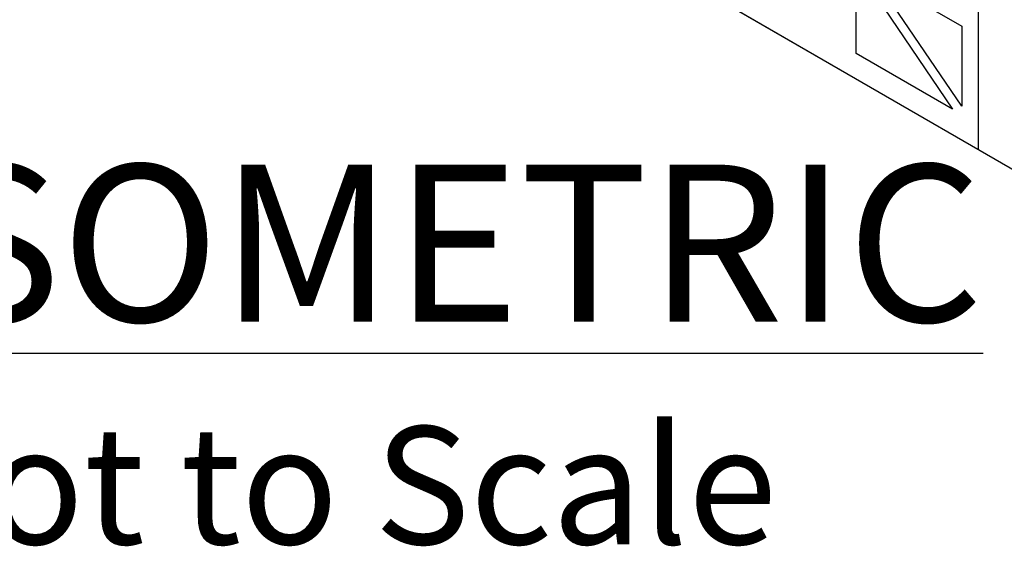
# Model space of a CAD drawing. Units: millimetres. Extents: x 322 to 7327, y 7749 to 10277.
# Drawn here: x 1350 to 1601, y 9436 to 9571 of the extents above; entities that cross this region are included whole.
import ezdxf

# ---------------------------------------------------------------- set-up
doc = ezdxf.new("R2010")
doc.units = ezdxf.units.MM
doc.header["$LTSCALE"] = 50
doc.styles.add('POLYPIPE', font='ARIALN.TTF', dxfattribs={"width": 0.91})

msp = doc.modelspace()

# ---------------------------------------------------------------- hatches: boundary and pattern name
h = msp.add_hatch()
h.set_pattern_fill('HONEY', color=105, scale=2)
h.set_pattern_definition([(0, (-595085.786, -157870.8764), (9.525, 5.49926129), [6.35, -12.7]), (120, (-595085.786, -157870.8764), (-9.52499998, 5.499261326), [6.35, -12.7]), (60, (-595085.786, -157870.8764), (2e-08, 10.998522616), [-12.7, 6.35])])
h.paths.add_polyline_path([(1725.57, 9461.99), (1224.94, 9751.03)], flags=17)
edge = h.paths.add_edge_path()
edge.add_line((1975.89, 9728.99), (1975.89, 9606.51))
edge.add_line((1975.89, 9606.51), (1869.91, 9545.32))
edge.add_line((1224.94, 9873.51), (1475.26, 10018.03))
edge.add_line((1475.26, 10018.03), (1975.89, 9728.99))
edge.add_line((1725.57, 9461.99), (1831.55, 9523.18))
edge.add_line((1725.57, 9461.99), (1831.55, 9523.18))
edge.add_spline(control_points=[(1831.55, 9523.18), (1831.49, 9537.58), (1852.49, 9566.36), (1869.71, 9554.89), (1869.91, 9545.32)], knot_values=[0, 0, 0, 0, 1, 2, 2, 2, 2], degree=3, periodic=0)

# ---------------------------------------------------------------- linework, layer by layer
at = {"extrusion": (-0.707107, -0.408248, 0.57735)}
for p, q in [((1355.76, 9675.51, 20.21), (1594.76, 9537.52, 215.35)), ((1594.76, 9659.99, 301.95), (1594.76, 9537.52, 215.35)), ((1563.65, 9584.03, 210.14), (1588.21, 9547.83, 214.62)), ((1563.65, 9562.01, 194.57), (1563.65, 9584.03, 210.14)), ((1590.52, 9548.57, 217.97), (1567.77, 9582.08, 213.81)), ((1567.77, 9582.08, 213.81), (1590.52, 9568.95, 232.38)), ((1590.52, 9568.95, 232.38), (1590.52, 9548.57, 217.97)), ((1588.21, 9547.83, 214.62), (1563.65, 9562.01, 194.57))]:
    msp.add_line(p, q, dxfattribs=at)
msp.add_lwpolyline([(1725.57, 9461.99), (1224.94, 9751.03), (1224.94, 9873.51)])
at = {"flags": 128}
msp.add_lwpolyline([(1725.57, 9461.99), (1224.94, 9751.03)], dxfattribs=at)

# ---------------------------------------------------------------- texts
at = {"insert": (1312.42, 9533.66), "char_height": 40, "width": 623.0027, "attachment_point": 1, "style": 'POLYPIPE'}
msp.add_mtext('{\\fArial Narrow|b1|i0|c0|p34;\\LISOMETRIC\\P\\fArial Narrow|b0|i0|c0|p34;\\H0.75x;\\lNot to Scale}', dxfattribs=at)

doc.saveas('drawing.dxf')
